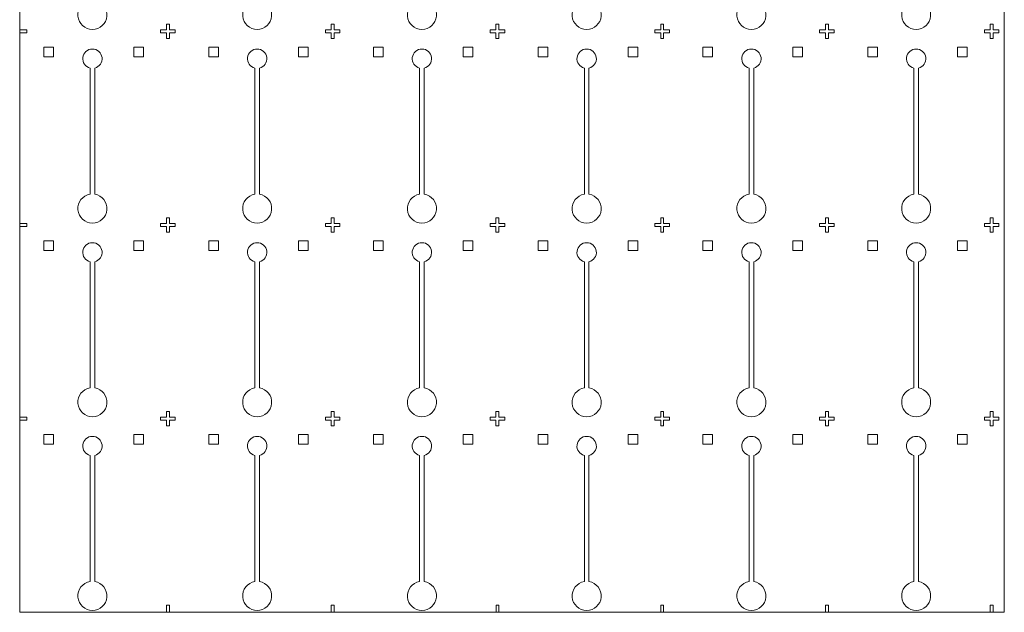
# Model space of a CAD drawing. Units: inches. Extents: x -2 to 227, y 9 to 220.
# Drawn here: x -2 to 99, y 9 to 70 of the extents above; entities that cross this region are included whole.
import ezdxf

# ---------------------------------------------------------------- set-up
doc = ezdxf.new("R2010")
doc.units = ezdxf.units.IN
doc.header["$MEASUREMENT"] = 0
doc.layers.add('Dicing', color=7, linetype='Continuous')

# ---------------------------------------------------------------- blocks, each defined once
blk = doc.blocks.new('*U25')
at = {"color": 1, "lineweight": 0}
for p, q in [((-2.01, -7.3), (-2.01, 5.73)), ((-1.53, 5.73), (-1.53, -7.3))]:
    blk.add_line(p, q, dxfattribs=at)
for points in [[(5.87, 9.68), (5.27, 9.68), (5.27, 9.38), (5.87, 9.38), (5.87, 8.78), (6.17, 8.78), (6.17, 9.38), (6.77, 9.38), (6.77, 9.68), (6.17, 9.68), (6.17, 10.28), (5.87, 10.28)], [(-6.77, 6.9), (-5.77, 6.9), (-5.77, 7.9), (-6.77, 7.9)], [(2.5, 6.9), (3.5, 6.9), (3.5, 7.9), (2.5, 7.9)]]:
    blk.add_lwpolyline(points, close=True, dxfattribs=at)
for centre, radius, start, end in [((-1.77, 6.7), 1, 283.8865, 256.1135), ((-1.77, -8.78), 1.5, 99.2069, 80.7931)]:
    blk.add_arc(centre, radius, start, end, dxfattribs=at)
blk = doc.blocks.new('*U26')
at = {"color": 0, "linetype": 'ByBlock', "lineweight": -2, "transparency": 16777216}
for p in [(0, 80), (17, 80), (34, 80), (51, 80), (68, 80), (85, 80), (0, 60), (17, 60), (34, 60), (51, 60), (68, 60), (85, 60), (0, 40), (17, 40), (34, 40), (51, 40), (68, 40), (85, 40), (0, 20), (17, 20), (34, 20), (51, 20), (68, 20), (85, 20), (0, 0), (17, 0), (34, 0), (51, 0), (68, 0), (85, 0)]:
    blk.add_blockref('*U25', p, dxfattribs=at)
blk = doc.blocks.new('*U27')
at = {"color": 1, "lineweight": 0}
blk.add_lwpolyline([(-0.375, -0.15), (0.375, -0.15), (0.375, 0.15), (-0.375, 0.15)], dxfattribs=at)
blk = doc.blocks.new('*U28')
at = {"color": 0, "linetype": 'ByBlock', "lineweight": -2, "transparency": 16777216}
for p in [(0, 80), (0, 60), (0, 40), (0, 20), (0, 0)]:
    blk.add_blockref('*U27', p, dxfattribs=at)
blk = doc.blocks.new('*U29')
at = {"color": 1, "lineweight": 0}
blk.add_lwpolyline([(0.15, -0.375), (0.15, 0.375), (-0.15, 0.375), (-0.15, -0.375)], dxfattribs=at)
blk = doc.blocks.new('*U30')
at = {"color": 0, "linetype": 'ByBlock', "lineweight": -2, "transparency": 16777216}
for p in [(0, 0), (17, 0), (34, 0), (51, 0), (68, 0), (85, 0)]:
    blk.add_blockref('*U29', p, dxfattribs=at)

msp = doc.modelspace()

# ---------------------------------------------------------------- linework, layer by layer
at = {"color": 1, "lineweight": 0}
msp.add_line((-2.20092, 29.69514), (-2.20092, 27.19514), dxfattribs=at)
at = {"color": 7, "lineweight": 0, "true_color": 0xffffff}
msp.add_line((-2.20092, 28.66778), (-2.20092, 28.96778), dxfattribs=at)
at = {"color": 1, "lineweight": 0}
msp.add_lwpolyline([(99.39908, 8.79514), (-2.20092, 8.79514), (-2.20092, 110.39514), (99.39908, 110.39514)], close=True, dxfattribs=at)
at = {"layer": 'Dicing', "color": 1, "lineweight": 0}
msp.add_lwpolyline([(-2.20092, 9.29514), (-2.20092, 29.69514)], dxfattribs=at)

# ---------------------------------------------------------------- block references
at = {"color": 2, "lineweight": 0, "true_color": 0xf1eb1f}
for name, p in [('*U28', (-1.82596, 28.79515)), ('*U26', (7.07406, 19.26729)), ('*U30', (13.09908, 9.17014))]:
    msp.add_blockref(name, p, dxfattribs=at)

doc.saveas('drawing.dxf')
